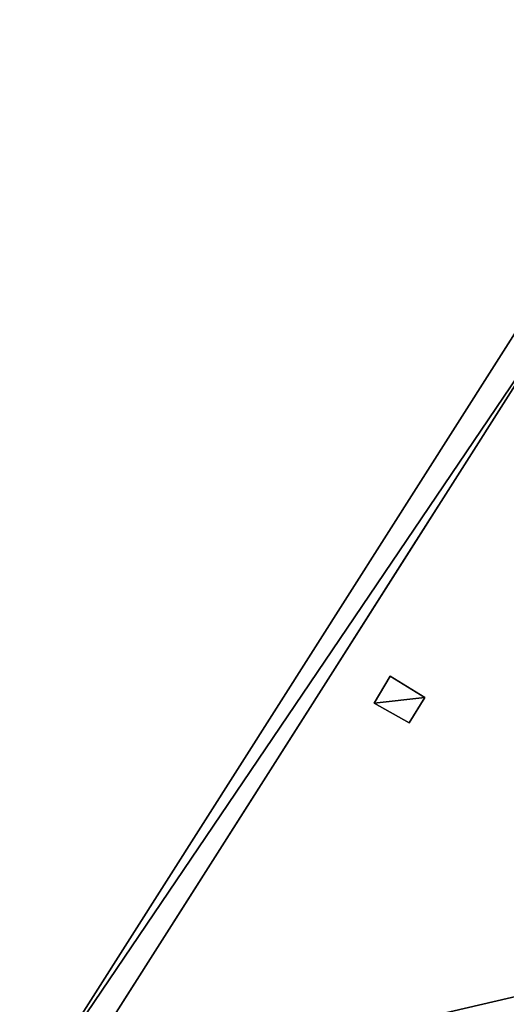
# Model space of a CAD drawing. Units: metres. Extents: x 70612 to 71266, y 353990 to 354501.
# Drawn here: x 71229 to 71236, y 354047 to 354061 of the extents above; entities that cross this region are included whole.
import ezdxf

# ---------------------------------------------------------------- set-up
doc = ezdxf.new("R2010")
doc.units = ezdxf.units.M
for name, color, linetype in [('FacadeFaces', 43, 'Continuous'), ('OuterEaves', 4, 'Continuous'), ('OuterWalls', 4, 'Continuous'), ('ProtrusionFaces', 250, 'Continuous'), ('RoofFaces', 44, 'Continuous'), ('RoofLines', 2, 'Continuous'), ('TerrainIntersection', 106, 'Continuous')]:
    doc.layers.add(name, color=color, linetype=linetype)

msp = doc.modelspace()

# ---------------------------------------------------------------- linework, layer by layer
at = {"layer": 'FacadeFaces'}
for points in [[(71230.007, 354045.177, 269.924), (71237.272, 354056.607, 269.932), (71237.272, 354056.607, 259.222), (71230.007, 354045.177, 269.924)], [(71230.007, 354045.177, 269.924), (71237.272, 354056.607, 259.222), (71230.007, 354045.177, 259.222), (71230.007, 354045.177, 269.924)], [(71234.487, 354050.858, 271.185), (71234.712, 354051.241, 271.169), (71234.712, 354051.241, 271.07), (71234.487, 354050.858, 271.185)], [(71234.487, 354050.858, 271.185), (71234.712, 354051.241, 271.07), (71234.487, 354050.858, 271.085), (71234.487, 354050.858, 271.185)], [(71234.712, 354051.241, 271.169), (71235.206, 354050.938, 271.753), (71235.206, 354050.938, 271.653), (71234.712, 354051.241, 271.169)], [(71234.712, 354051.241, 271.169), (71235.206, 354050.938, 271.653), (71234.712, 354051.241, 271.07), (71234.712, 354051.241, 271.169)], [(71235.206, 354050.938, 271.753), (71234.985, 354050.579, 271.759), (71234.985, 354050.579, 271.659), (71235.206, 354050.938, 271.753)], [(71235.206, 354050.938, 271.753), (71234.985, 354050.579, 271.659), (71235.206, 354050.938, 271.653), (71235.206, 354050.938, 271.753)], [(71234.985, 354050.579, 271.759), (71234.487, 354050.858, 271.185), (71234.487, 354050.858, 271.085), (71234.985, 354050.579, 271.759)], [(71234.985, 354050.579, 271.759), (71234.487, 354050.858, 271.085), (71234.985, 354050.579, 271.659), (71234.985, 354050.579, 271.759)]]:
    msp.add_3dface(points, dxfattribs=at)
at = {"layer": 'OuterEaves'}
for points in [[(71239.313, 354060.564, 269.944), (71229.455, 354045.055, 269.944), (71240.574, 354037.93, 269.944), (71243.642, 354042.721, 275.585), (71246.498, 354047.181, 269.944), (71244.627, 354048.39, 269.944), (71248.742, 354054.94, 269.944), (71244.067, 354057.729, 275.585), (71239.313, 354060.564, 269.944)], [(71234.985, 354050.579, 271.759), (71235.206, 354050.938, 271.753), (71234.712, 354051.241, 271.169), (71234.487, 354050.858, 271.185), (71234.985, 354050.579, 271.759)]]:
    msp.add_polyline3d(points, dxfattribs=at)
at = {"layer": 'OuterWalls'}
for points in [[(71239.657, 354060.359, 269.934), (71239.168, 354059.59, 269.933), (71239.144, 354059.552, 269.933), (71239.136, 354059.539, 269.933), (71239.048, 354059.4, 269.933), (71238.935, 354059.223, 269.933), (71238.88, 354059.137, 269.933), (71238.747, 354058.927, 269.933), (71238.71, 354058.869, 269.933), (71238.543, 354058.606, 269.933), (71238.326, 354058.264, 269.933), (71238.117, 354057.936, 269.932), (71238.085, 354057.885, 269.932), (71237.874, 354057.555, 269.932), (71237.703, 354057.286, 269.932), (71237.558, 354057.057, 269.932), (71237.543, 354057.033, 269.932), (71237.521, 354056.999, 269.932), (71237.388, 354056.79, 269.932), (71237.295, 354056.644, 269.932), (71237.272, 354056.607, 269.932), (71230.007, 354045.177, 269.924)], [(71234.985, 354050.579, 271.759), (71235.206, 354050.938, 271.753), (71234.712, 354051.241, 271.169), (71234.487, 354050.858, 271.185), (71234.985, 354050.579, 271.759)]]:
    msp.add_polyline3d(points, dxfattribs=at)
at = {"layer": 'ProtrusionFaces'}
for points in [[(71239.313, 354060.564, 269.944), (71237.272, 354056.607, 269.932), (71229.455, 354045.055, 269.944), (71239.313, 354060.564, 269.944)], [(71237.272, 354056.607, 269.932), (71230.007, 354045.177, 269.924), (71229.455, 354045.055, 269.944), (71237.272, 354056.607, 269.932)]]:
    msp.add_3dface(points, dxfattribs=at)
at = {"layer": 'RoofFaces'}
for points in [[(71229.455, 354045.055, 269.944), (71237.248, 354046.869, 275.585), (71239.313, 354060.564, 269.944), (71229.455, 354045.055, 269.944)], [(71234.712, 354051.241, 271.169), (71234.487, 354050.858, 271.185), (71235.206, 354050.938, 271.753), (71234.712, 354051.241, 271.169)], [(71235.206, 354050.938, 271.753), (71234.487, 354050.858, 271.185), (71234.985, 354050.579, 271.759), (71235.206, 354050.938, 271.753)], [(71240.574, 354037.93, 269.944), (71237.248, 354046.869, 275.585), (71229.455, 354045.055, 269.944), (71240.574, 354037.93, 269.944)]]:
    msp.add_3dface(points, dxfattribs=at)
at = {"layer": 'RoofLines'}
msp.add_polyline3d([(71229.455, 354045.055, 269.944), (71237.248, 354046.869, 275.585), (71244.627, 354048.39, 269.944)], dxfattribs=at)
at = {"layer": 'TerrainIntersection'}
msp.add_polyline3d([(71230.061, 354045.261, 259.255), (71230.982, 354046.71, 259.266), (71231.081, 354046.866, 259.268), (71231.101, 354046.899, 259.268), (71231.246, 354047.127, 259.274), (71233.537, 354050.731, 259.307), (71233.578, 354050.796, 259.298), (71234.979, 354053, 259.314), (71235.395, 354053.654, 259.32), (71235.478, 354053.784, 259.324), (71235.972, 354054.561, 259.321), (71237.195, 354056.486, 259.335), (71237.272, 354056.607, 259.336)], dxfattribs=at)

doc.saveas('drawing.dxf')
